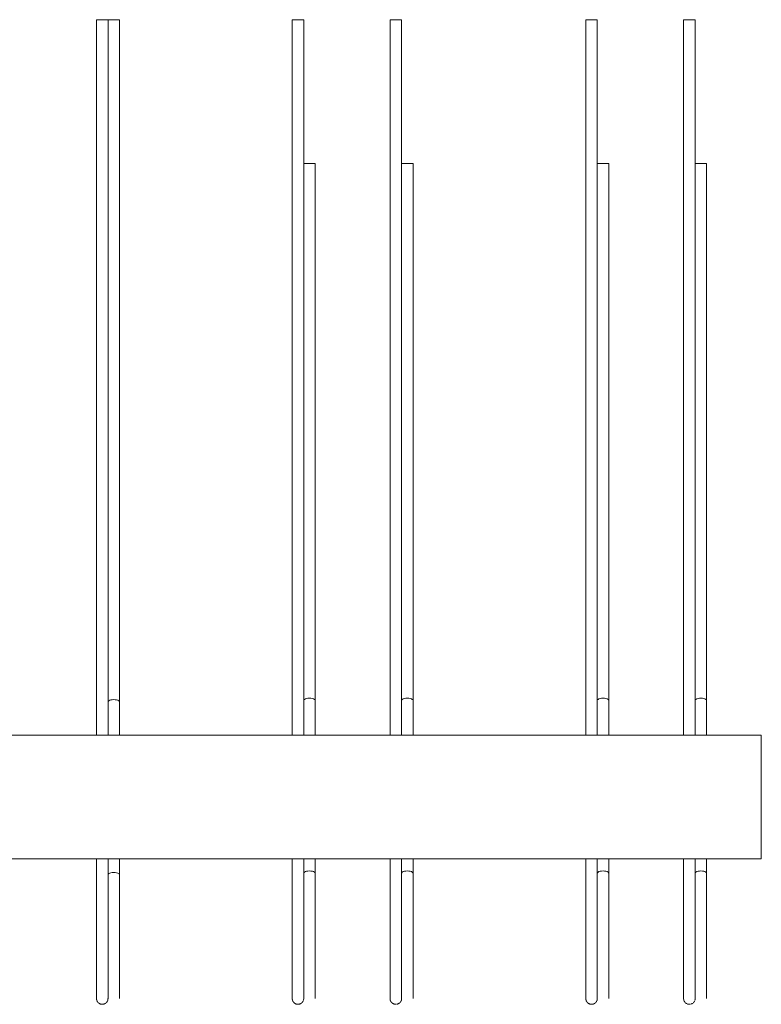
# Model space of a CAD drawing. Units: millimetres. Extents: x 3110 to 30222, y 51237 to 82573.
# Drawn here: x 20351 to 20867, y 59356 to 60040 of the extents above; entities that cross this region are included whole.
import ezdxf

# ---------------------------------------------------------------- set-up
doc = ezdxf.new("R2010")
doc.units = ezdxf.units.MM
doc.layers.add('PLAKA', color=5, linetype='Continuous', lineweight=18)

# ---------------------------------------------------------------- blocks, each defined once
blk = doc.blocks.new('Isotec RT_ VI extra strong - VI120 10_8_10_8-304500-Top view')
at = {"layer": 'PLAKA'}
for p, q in [((-315.07, -11.89), (-315.07, -508.89)), ((-307.07, -508.89), (-307.07, -11.89)), ((-299.07, -485.89), (-299.07, -11.89)), ((-179.07, -11.89), (-179.07, -508.89)), ((-171.07, -508.89), (-171.07, -11.89)), ((-111.07, -11.89), (-111.07, -508.89)), ((-103.07, -508.89), (-103.07, -11.89)), ((24.93, -11.89), (24.93, -508.89)), ((32.93, -508.89), (32.93, -11.89)), ((92.93, -11.89), (92.93, -508.89)), ((100.93, -508.89), (100.93, -11.89)), ((-163.07, -484.89), (-163.07, -111.89)), ((-95.07, -484.89), (-95.07, -111.89)), ((40.93, -484.89), (40.93, -111.89)), ((108.93, -484.89), (108.93, -111.89)), ((-163.07, -508.89), (-163.07, -484.89)), ((-95.07, -508.89), (-95.07, -484.89)), ((40.93, -508.89), (40.93, -484.89)), ((108.93, -508.89), (108.93, -484.89)), ((-299.07, -508.89), (-299.07, -485.89)), ((-853.07, -508.89), (146.93, -508.89)), ((146.93, -508.89), (146.93, -594.89)), ((-853.07, -594.89), (146.93, -594.89)), ((-315.07, -594.89), (-315.07, -681.89)), ((-307.07, -681.89), (-307.07, -594.89)), ((-307.07, -594.89), (-307.07, -605.89)), ((-299.07, -605.89), (-299.07, -594.89)), ((-179.07, -594.89), (-179.07, -681.89)), ((-171.07, -681.89), (-171.07, -594.89)), ((-171.07, -594.89), (-171.07, -604.89)), ((-163.07, -604.89), (-163.07, -594.89)), ((-111.07, -594.89), (-111.07, -681.89)), ((-103.07, -681.89), (-103.07, -594.89)), ((-103.07, -594.89), (-103.07, -604.89)), ((-95.07, -604.89), (-95.07, -594.89)), ((24.93, -594.89), (24.93, -681.89)), ((32.93, -681.89), (32.93, -594.89)), ((32.93, -594.89), (32.93, -604.89)), ((40.93, -604.89), (40.93, -594.89)), ((92.93, -594.89), (92.93, -681.89)), ((100.93, -681.89), (100.93, -594.89)), ((100.93, -594.89), (100.93, -604.89)), ((108.93, -604.89), (108.93, -594.89)), ((-307.07, -605.89), (-307.07, -681.89)), ((-299.07, -681.89), (-299.07, -605.89)), ((-171.07, -604.89), (-171.07, -681.89)), ((-163.07, -681.89), (-163.07, -604.89)), ((-103.07, -604.89), (-103.07, -681.89)), ((-95.07, -681.89), (-95.07, -604.89)), ((32.93, -604.89), (32.93, -681.89)), ((40.93, -681.89), (40.93, -604.89)), ((100.93, -604.89), (100.93, -681.89)), ((108.93, -681.89), (108.93, -604.89)), ((-315.07, -688.26), (-315.07, -688.23)), ((-307.07, -688.17), (-307.07, -688.23)), ((-179.07, -688.26), (-179.07, -688.23)), ((-171.07, -688.17), (-171.07, -688.23)), ((-111.07, -688.26), (-111.07, -688.23)), ((-103.07, -688.17), (-103.07, -688.23)), ((24.93, -688.26), (24.93, -688.23)), ((32.93, -688.17), (32.93, -688.23)), ((92.93, -688.26), (92.93, -688.23)), ((100.93, -688.17), (100.93, -688.23))]:
    blk.add_line(p, q, dxfattribs=at)
for points in [[(-315.07, -11.89, 0), (-314.94, -11.89, 0), (-314.54, -11.89, 0), (-313.9, -11.89, 0), (-313.07, -11.89, 0), (-312.11, -11.89, 0), (-311.07, -11.89, 0)], [(-311.07, -11.89, 0), (-310.04, -11.89, 0), (-309.07, -11.89, 0), (-308.24, -11.89, 0), (-307.61, -11.89, 0), (-307.21, -11.89, 0), (-307.07, -11.89, 0)], [(-307.07, -11.89, 0), (-306.94, -11.89, 0), (-306.54, -11.89, 0), (-305.9, -11.89, 0), (-305.07, -11.89, 0), (-304.11, -11.89, 0), (-303.07, -11.89, 0)], [(-303.07, -11.89, 0), (-302.04, -11.89, 0), (-301.07, -11.89, 0), (-300.24, -11.89, 0), (-299.61, -11.89, 0), (-299.21, -11.89, 0), (-299.07, -11.89, 0)], [(-179.07, -11.89, 0), (-178.94, -11.89, 0), (-178.54, -11.89, 0), (-177.9, -11.89, 0), (-177.07, -11.89, 0), (-176.11, -11.89, 0), (-175.07, -11.89, 0)], [(-175.07, -11.89, 0), (-174.04, -11.89, 0), (-173.07, -11.89, 0), (-172.24, -11.89, 0), (-171.61, -11.89, 0), (-171.21, -11.89, 0), (-171.07, -11.89, 0)], [(-111.07, -11.89, 0), (-110.94, -11.89, 0), (-110.54, -11.89, 0), (-109.9, -11.89, 0), (-109.07, -11.89, 0), (-108.11, -11.89, 0), (-107.07, -11.89, 0)], [(-107.07, -11.89, 0), (-106.04, -11.89, 0), (-105.07, -11.89, 0), (-104.24, -11.89, 0), (-103.61, -11.89, 0), (-103.21, -11.89, 0), (-103.07, -11.89, 0)], [(24.93, -11.89, 0), (25.06, -11.89, 0), (25.46, -11.89, 0), (26.1, -11.89, 0), (26.93, -11.89, 0), (27.89, -11.89, 0), (28.93, -11.89, 0)], [(28.93, -11.89, 0), (29.96, -11.89, 0), (30.93, -11.89, 0), (31.76, -11.89, 0), (32.39, -11.89, 0), (32.79, -11.89, 0), (32.93, -11.89, 0)], [(92.93, -11.89, 0), (93.06, -11.89, 0), (93.46, -11.89, 0), (94.1, -11.89, 0), (94.93, -11.89, 0), (95.89, -11.89, 0), (96.93, -11.89, 0)], [(96.93, -11.89, 0), (97.96, -11.89, 0), (98.93, -11.89, 0), (99.76, -11.89, 0), (100.39, -11.89, 0), (100.79, -11.89, 0), (100.93, -11.89, 0)], [(-171.07, -111.89, 0), (-170.94, -111.89, 0), (-170.54, -111.89, 0), (-169.9, -111.89, 0), (-169.07, -111.89, 0), (-168.11, -111.89, 0), (-167.07, -111.89, 0)], [(-167.07, -111.89, 0), (-166.04, -111.89, 0), (-165.07, -111.89, 0), (-164.24, -111.89, 0), (-163.61, -111.89, 0), (-163.21, -111.89, 0), (-163.07, -111.89, 0)], [(-103.07, -111.89, 0), (-102.94, -111.89, 0), (-102.54, -111.89, 0), (-101.9, -111.89, 0), (-101.07, -111.89, 0), (-100.11, -111.89, 0), (-99.07, -111.89, 0)], [(-99.07, -111.89, 0), (-98.04, -111.89, 0), (-97.07, -111.89, 0), (-96.24, -111.89, 0), (-95.61, -111.89, 0), (-95.21, -111.89, 0), (-95.07, -111.89, 0)], [(32.93, -111.89, 0), (33.06, -111.89, 0), (33.46, -111.89, 0), (34.1, -111.89, 0), (34.93, -111.89, 0), (35.89, -111.89, 0), (36.93, -111.89, 0)], [(36.93, -111.89, 0), (37.96, -111.89, 0), (38.93, -111.89, 0), (39.76, -111.89, 0), (40.39, -111.89, 0), (40.79, -111.89, 0), (40.93, -111.89, 0)], [(100.93, -111.89, 0), (101.06, -111.89, 0), (101.46, -111.89, 0), (102.1, -111.89, 0), (102.93, -111.89, 0), (103.89, -111.89, 0), (104.93, -111.89, 0)], [(104.93, -111.89, 0), (105.96, -111.89, 0), (106.93, -111.89, 0), (107.76, -111.89, 0), (108.39, -111.89, 0), (108.79, -111.89, 0), (108.93, -111.89, 0)], [(-307.07, -485.89, 0), (-306.94, -485.46, 0), (-306.54, -485.06, 0), (-305.9, -484.72, 0), (-305.07, -484.45, 0), (-304.11, -484.29, 0), (-303.07, -484.23, 0)], [(-303.07, -484.23, 0), (-302.04, -484.29, 0), (-301.07, -484.45, 0), (-300.24, -484.72, 0), (-299.61, -485.06, 0), (-299.21, -485.46, 0), (-299.07, -485.89, 0)], [(-171.07, -484.89, 0), (-170.94, -484.46, 0), (-170.54, -484.06, 0), (-169.9, -483.72, 0), (-169.07, -483.45, 0), (-168.11, -483.29, 0), (-167.07, -483.23, 0)], [(-167.07, -483.23, 0), (-166.04, -483.29, 0), (-165.07, -483.45, 0), (-164.24, -483.72, 0), (-163.61, -484.06, 0), (-163.21, -484.46, 0), (-163.07, -484.89, 0)], [(-103.07, -484.89, 0), (-102.94, -484.46, 0), (-102.54, -484.06, 0), (-101.9, -483.72, 0), (-101.07, -483.45, 0), (-100.11, -483.29, 0), (-99.07, -483.23, 0)], [(-99.07, -483.23, 0), (-98.04, -483.29, 0), (-97.07, -483.45, 0), (-96.24, -483.72, 0), (-95.61, -484.06, 0), (-95.21, -484.46, 0), (-95.07, -484.89, 0)], [(32.93, -484.89, 0), (33.06, -484.46, 0), (33.46, -484.06, 0), (34.1, -483.72, 0), (34.93, -483.45, 0), (35.89, -483.29, 0), (36.93, -483.23, 0)], [(36.93, -483.23, 0), (37.96, -483.29, 0), (38.93, -483.45, 0), (39.76, -483.72, 0), (40.39, -484.06, 0), (40.79, -484.46, 0), (40.93, -484.89, 0)], [(100.93, -484.89, 0), (101.06, -484.46, 0), (101.46, -484.06, 0), (102.1, -483.72, 0), (102.93, -483.45, 0), (103.89, -483.29, 0), (104.93, -483.23, 0)], [(104.93, -483.23, 0), (105.96, -483.29, 0), (106.93, -483.45, 0), (107.76, -483.72, 0), (108.39, -484.06, 0), (108.79, -484.46, 0), (108.93, -484.89, 0)], [(-303.07, -604.23, 0), (-304.11, -604.29, 0), (-305.07, -604.45, 0), (-305.9, -604.72, 0), (-306.54, -605.06, 0), (-306.94, -605.46, 0), (-307.07, -605.89, 0)], [(-299.07, -605.89, 0), (-299.21, -605.46, 0), (-299.61, -605.06, 0), (-300.24, -604.72, 0), (-301.07, -604.45, 0), (-302.04, -604.29, 0), (-303.07, -604.23, 0)], [(-167.07, -603.23, 0), (-168.11, -603.29, 0), (-169.07, -603.45, 0), (-169.9, -603.72, 0), (-170.54, -604.06, 0), (-170.94, -604.46, 0), (-171.07, -604.89, 0)], [(-163.07, -604.89, 0), (-163.21, -604.46, 0), (-163.61, -604.06, 0), (-164.24, -603.72, 0), (-165.07, -603.45, 0), (-166.04, -603.29, 0), (-167.07, -603.23, 0)], [(-99.07, -603.23, 0), (-100.11, -603.29, 0), (-101.07, -603.45, 0), (-101.9, -603.72, 0), (-102.54, -604.06, 0), (-102.94, -604.46, 0), (-103.07, -604.89, 0)], [(-95.07, -604.89, 0), (-95.21, -604.46, 0), (-95.61, -604.06, 0), (-96.24, -603.72, 0), (-97.07, -603.45, 0), (-98.04, -603.29, 0), (-99.07, -603.23, 0)], [(36.93, -603.23, 0), (35.89, -603.29, 0), (34.93, -603.45, 0), (34.1, -603.72, 0), (33.46, -604.06, 0), (33.06, -604.46, 0), (32.93, -604.89, 0)], [(40.93, -604.89, 0), (40.79, -604.46, 0), (40.39, -604.06, 0), (39.76, -603.72, 0), (38.93, -603.45, 0), (37.96, -603.29, 0), (36.93, -603.23, 0)], [(104.93, -603.23, 0), (103.89, -603.29, 0), (102.93, -603.45, 0), (102.1, -603.72, 0), (101.46, -604.06, 0), (101.06, -604.46, 0), (100.93, -604.89, 0)], [(108.93, -604.89, 0), (108.79, -604.46, 0), (108.39, -604.06, 0), (107.76, -603.72, 0), (106.93, -603.45, 0), (105.96, -603.29, 0), (104.93, -603.23, 0)], [(-315.07, -681.89, 0), (-315.07, -682.29, 0), (-315.07, -682.69, 0), (-315.07, -683.08, 0), (-315.07, -683.48, 0), (-315.07, -683.87, 0), (-315.07, -684.26, 0), (-315.07, -684.65, 0), (-315.07, -685.03, 0), (-315.07, -685.41, 0), (-315.07, -685.78, 0), (-315.07, -686.15, 0), (-315.07, -686.5, 0), (-315.07, -686.86, 0), (-315.07, -687.2, 0), (-315.07, -687.53, 0), (-315.07, -687.86, 0), (-315.07, -688.17, 0), (-315.07, -688.48, 0), (-315.07, -688.78, 0), (-315.07, -689.06, 0), (-315.07, -689.33, 0), (-315.07, -689.59, 0), (-315.07, -689.84, 0), (-315.07, -690.08, 0), (-315.07, -690.3, 0), (-315.07, -690.51, 0), (-315.07, -690.71, 0), (-315.07, -690.89, 0), (-315.07, -691.05, 0), (-315.07, -691.21, 0), (-315.07, -691.34, 0), (-315.07, -691.47, 0), (-315.07, -691.57, 0), (-315.07, -691.67, 0), (-315.07, -691.74, 0), (-315.07, -691.8, 0), (-315.07, -691.85, 0), (-315.07, -691.87, 0), (-315.07, -691.89, 0), (-315.07, -691.89, 0)], [(-315.07, -686.6, 0), (-315.07, -686.24, 0), (-315.07, -685.88, 0), (-315.07, -685.51, 0), (-315.07, -685.13, 0), (-315.07, -684.75, 0), (-315.07, -684.37, 0), (-315.07, -683.98, 0), (-315.07, -683.59, 0), (-315.07, -683.19, 0), (-315.07, -682.79, 0), (-315.07, -682.39, 0), (-315.07, -681.99, 0)], [(-307.07, -681.89, 0), (-307.07, -682.29, 0), (-307.07, -682.69, 0), (-307.07, -683.08, 0), (-307.07, -683.48, 0), (-307.07, -683.87, 0), (-307.07, -684.26, 0), (-307.07, -684.65, 0), (-307.07, -685.03, 0), (-307.07, -685.41, 0), (-307.07, -685.78, 0), (-307.07, -686.15, 0), (-307.07, -686.5, 0), (-307.07, -686.69, 0)], [(-307.07, -691.89, 0), (-307.07, -691.88, 0), (-307.07, -691.85, 0), (-307.07, -691.82, 0), (-307.07, -691.76, 0), (-307.07, -691.69, 0), (-307.07, -691.6, 0), (-307.07, -691.5, 0), (-307.07, -691.38, 0), (-307.07, -691.25, 0), (-307.07, -691.1, 0), (-307.07, -690.93, 0), (-307.07, -690.76, 0), (-307.07, -690.57, 0), (-307.07, -690.36, 0), (-307.07, -690.14, 0), (-307.07, -689.91, 0), (-307.07, -689.66, 0), (-307.07, -689.4, 0), (-307.07, -689.14, 0), (-307.07, -688.85, 0), (-307.07, -688.56, 0), (-307.07, -688.26, 0), (-307.07, -687.95, 0), (-307.07, -687.62, 0), (-307.07, -687.29, 0), (-307.07, -686.95, 0), (-307.07, -686.6, 0), (-307.07, -686.24, 0), (-307.07, -685.88, 0), (-307.07, -685.51, 0), (-307.07, -685.13, 0), (-307.07, -684.75, 0), (-307.07, -684.37, 0), (-307.07, -683.98, 0), (-307.07, -683.59, 0), (-307.07, -683.19, 0), (-307.07, -682.79, 0), (-307.07, -682.39, 0), (-307.07, -681.99, 0), (-307.07, -681.89, 0)], [(-307.07, -681.89, 0), (-307.07, -682.29, 0), (-307.07, -682.69, 0), (-307.07, -683.08, 0), (-307.07, -683.48, 0), (-307.07, -683.87, 0), (-307.07, -684.26, 0), (-307.07, -684.65, 0), (-307.07, -685.03, 0), (-307.07, -685.41, 0), (-307.07, -685.78, 0), (-307.07, -686.15, 0), (-307.07, -686.5, 0), (-307.07, -686.86, 0), (-307.07, -687.2, 0), (-307.07, -687.53, 0), (-307.07, -687.86, 0), (-307.07, -688.17, 0), (-307.07, -688.48, 0), (-307.07, -688.78, 0), (-307.07, -689.06, 0), (-307.07, -689.33, 0), (-307.07, -689.59, 0), (-307.07, -689.84, 0), (-307.07, -690.08, 0), (-307.07, -690.3, 0), (-307.07, -690.51, 0), (-307.07, -690.71, 0), (-307.07, -690.89, 0), (-307.07, -691.05, 0), (-307.07, -691.21, 0), (-307.07, -691.34, 0), (-307.07, -691.47, 0), (-307.07, -691.57, 0), (-307.07, -691.67, 0), (-307.07, -691.74, 0), (-307.07, -691.8, 0), (-307.07, -691.85, 0), (-307.07, -691.87, 0), (-307.07, -691.89, 0), (-307.07, -691.89, 0)], [(-299.07, -691.89, 0), (-299.07, -691.88, 0), (-299.07, -691.85, 0), (-299.07, -691.82, 0), (-299.07, -691.76, 0), (-299.07, -691.69, 0), (-299.07, -691.6, 0), (-299.07, -691.5, 0), (-299.07, -691.38, 0), (-299.07, -691.25, 0), (-299.07, -691.1, 0), (-299.07, -690.93, 0), (-299.07, -690.76, 0), (-299.07, -690.57, 0), (-299.07, -690.36, 0), (-299.07, -690.14, 0), (-299.07, -689.91, 0), (-299.07, -689.66, 0), (-299.07, -689.4, 0), (-299.07, -689.14, 0), (-299.07, -688.85, 0), (-299.07, -688.56, 0), (-299.07, -688.26, 0), (-299.07, -687.95, 0), (-299.07, -687.62, 0), (-299.07, -687.29, 0), (-299.07, -686.95, 0), (-299.07, -686.6, 0), (-299.07, -686.24, 0), (-299.07, -685.88, 0), (-299.07, -685.51, 0), (-299.07, -685.13, 0), (-299.07, -684.75, 0), (-299.07, -684.37, 0), (-299.07, -683.98, 0), (-299.07, -683.59, 0), (-299.07, -683.19, 0), (-299.07, -682.79, 0), (-299.07, -682.39, 0), (-299.07, -681.99, 0), (-299.07, -681.89, 0)], [(-179.07, -681.89, 0), (-179.07, -682.29, 0), (-179.07, -682.69, 0), (-179.07, -683.08, 0), (-179.07, -683.48, 0), (-179.07, -683.87, 0), (-179.07, -684.26, 0), (-179.07, -684.65, 0), (-179.07, -685.03, 0), (-179.07, -685.41, 0), (-179.07, -685.78, 0), (-179.07, -686.15, 0), (-179.07, -686.5, 0), (-179.07, -686.86, 0), (-179.07, -687.2, 0), (-179.07, -687.53, 0), (-179.07, -687.86, 0), (-179.07, -688.17, 0), (-179.07, -688.48, 0), (-179.07, -688.78, 0), (-179.07, -689.06, 0), (-179.07, -689.33, 0), (-179.07, -689.59, 0), (-179.07, -689.84, 0), (-179.07, -690.08, 0), (-179.07, -690.3, 0), (-179.07, -690.51, 0), (-179.07, -690.71, 0), (-179.07, -690.89, 0), (-179.07, -691.05, 0), (-179.07, -691.21, 0), (-179.07, -691.34, 0), (-179.07, -691.47, 0), (-179.07, -691.57, 0), (-179.07, -691.67, 0), (-179.07, -691.74, 0), (-179.07, -691.8, 0), (-179.07, -691.85, 0), (-179.07, -691.87, 0), (-179.07, -691.89, 0), (-179.07, -691.89, 0)], [(-179.07, -686.6, 0), (-179.07, -686.24, 0), (-179.07, -685.88, 0), (-179.07, -685.51, 0), (-179.07, -685.13, 0), (-179.07, -684.75, 0), (-179.07, -684.37, 0), (-179.07, -683.98, 0), (-179.07, -683.59, 0), (-179.07, -683.19, 0), (-179.07, -682.79, 0), (-179.07, -682.39, 0), (-179.07, -681.99, 0)], [(-171.07, -681.89, 0), (-171.07, -682.29, 0), (-171.07, -682.69, 0), (-171.07, -683.08, 0), (-171.07, -683.48, 0), (-171.07, -683.87, 0), (-171.07, -684.26, 0), (-171.07, -684.65, 0), (-171.07, -685.03, 0), (-171.07, -685.41, 0), (-171.07, -685.78, 0), (-171.07, -686.15, 0), (-171.07, -686.5, 0), (-171.07, -686.69, 0)], [(-171.07, -691.89, 0), (-171.07, -691.88, 0), (-171.07, -691.85, 0), (-171.07, -691.82, 0), (-171.07, -691.76, 0), (-171.07, -691.69, 0), (-171.07, -691.6, 0), (-171.07, -691.5, 0), (-171.07, -691.38, 0), (-171.07, -691.25, 0), (-171.07, -691.1, 0), (-171.07, -690.93, 0), (-171.07, -690.76, 0), (-171.07, -690.57, 0), (-171.07, -690.36, 0), (-171.07, -690.14, 0), (-171.07, -689.91, 0), (-171.07, -689.66, 0), (-171.07, -689.4, 0), (-171.07, -689.14, 0), (-171.07, -688.85, 0), (-171.07, -688.56, 0), (-171.07, -688.26, 0), (-171.07, -687.95, 0), (-171.07, -687.62, 0), (-171.07, -687.29, 0), (-171.07, -686.95, 0), (-171.07, -686.6, 0), (-171.07, -686.24, 0), (-171.07, -685.88, 0), (-171.07, -685.51, 0), (-171.07, -685.13, 0), (-171.07, -684.75, 0), (-171.07, -684.37, 0), (-171.07, -683.98, 0), (-171.07, -683.59, 0), (-171.07, -683.19, 0), (-171.07, -682.79, 0), (-171.07, -682.39, 0), (-171.07, -681.99, 0), (-171.07, -681.89, 0)], [(-171.07, -681.89, 0), (-171.07, -682.29, 0), (-171.07, -682.69, 0), (-171.07, -683.08, 0), (-171.07, -683.48, 0), (-171.07, -683.87, 0), (-171.07, -684.26, 0), (-171.07, -684.65, 0), (-171.07, -685.03, 0), (-171.07, -685.41, 0), (-171.07, -685.78, 0), (-171.07, -686.15, 0), (-171.07, -686.5, 0), (-171.07, -686.86, 0), (-171.07, -687.2, 0), (-171.07, -687.53, 0), (-171.07, -687.86, 0), (-171.07, -688.17, 0), (-171.07, -688.48, 0), (-171.07, -688.78, 0), (-171.07, -689.06, 0), (-171.07, -689.33, 0), (-171.07, -689.59, 0), (-171.07, -689.84, 0), (-171.07, -690.08, 0), (-171.07, -690.3, 0), (-171.07, -690.51, 0), (-171.07, -690.71, 0), (-171.07, -690.89, 0), (-171.07, -691.05, 0), (-171.07, -691.21, 0), (-171.07, -691.34, 0), (-171.07, -691.47, 0), (-171.07, -691.57, 0), (-171.07, -691.67, 0), (-171.07, -691.74, 0), (-171.07, -691.8, 0), (-171.07, -691.85, 0), (-171.07, -691.87, 0), (-171.07, -691.89, 0), (-171.07, -691.89, 0)], [(-163.07, -691.89, 0), (-163.07, -691.88, 0), (-163.07, -691.85, 0), (-163.07, -691.82, 0), (-163.07, -691.76, 0), (-163.07, -691.69, 0), (-163.07, -691.6, 0), (-163.07, -691.5, 0), (-163.07, -691.38, 0), (-163.07, -691.25, 0), (-163.07, -691.1, 0), (-163.07, -690.93, 0), (-163.07, -690.76, 0), (-163.07, -690.57, 0), (-163.07, -690.36, 0), (-163.07, -690.14, 0), (-163.07, -689.91, 0), (-163.07, -689.66, 0), (-163.07, -689.4, 0), (-163.07, -689.14, 0), (-163.07, -688.85, 0), (-163.07, -688.56, 0), (-163.07, -688.26, 0), (-163.07, -687.95, 0), (-163.07, -687.62, 0), (-163.07, -687.29, 0), (-163.07, -686.95, 0), (-163.07, -686.6, 0), (-163.07, -686.24, 0), (-163.07, -685.88, 0), (-163.07, -685.51, 0), (-163.07, -685.13, 0), (-163.07, -684.75, 0), (-163.07, -684.37, 0), (-163.07, -683.98, 0), (-163.07, -683.59, 0), (-163.07, -683.19, 0), (-163.07, -682.79, 0), (-163.07, -682.39, 0), (-163.07, -681.99, 0), (-163.07, -681.89, 0)], [(-111.07, -681.89, 0), (-111.07, -682.29, 0), (-111.07, -682.69, 0), (-111.07, -683.08, 0), (-111.07, -683.48, 0), (-111.07, -683.87, 0), (-111.07, -684.26, 0), (-111.07, -684.65, 0), (-111.07, -685.03, 0), (-111.07, -685.41, 0), (-111.07, -685.78, 0), (-111.07, -686.15, 0), (-111.07, -686.5, 0), (-111.07, -686.86, 0), (-111.07, -687.2, 0), (-111.07, -687.53, 0), (-111.07, -687.86, 0), (-111.07, -688.17, 0), (-111.07, -688.48, 0), (-111.07, -688.78, 0), (-111.07, -689.06, 0), (-111.07, -689.33, 0), (-111.07, -689.59, 0), (-111.07, -689.84, 0), (-111.07, -690.08, 0), (-111.07, -690.3, 0), (-111.07, -690.51, 0), (-111.07, -690.71, 0), (-111.07, -690.89, 0), (-111.07, -691.05, 0), (-111.07, -691.21, 0), (-111.07, -691.34, 0), (-111.07, -691.47, 0), (-111.07, -691.57, 0), (-111.07, -691.67, 0), (-111.07, -691.74, 0), (-111.07, -691.8, 0), (-111.07, -691.85, 0), (-111.07, -691.87, 0), (-111.07, -691.89, 0), (-111.07, -691.89, 0)], [(-111.07, -686.6, 0), (-111.07, -686.24, 0), (-111.07, -685.88, 0), (-111.07, -685.51, 0), (-111.07, -685.13, 0), (-111.07, -684.75, 0), (-111.07, -684.37, 0), (-111.07, -683.98, 0), (-111.07, -683.59, 0), (-111.07, -683.19, 0), (-111.07, -682.79, 0), (-111.07, -682.39, 0), (-111.07, -681.99, 0)], [(-103.07, -681.89, 0), (-103.07, -682.29, 0), (-103.07, -682.69, 0), (-103.07, -683.08, 0), (-103.07, -683.48, 0), (-103.07, -683.87, 0), (-103.07, -684.26, 0), (-103.07, -684.65, 0), (-103.07, -685.03, 0), (-103.07, -685.41, 0), (-103.07, -685.78, 0), (-103.07, -686.15, 0), (-103.07, -686.5, 0), (-103.07, -686.69, 0)], [(-103.07, -691.89, 0), (-103.07, -691.88, 0), (-103.07, -691.85, 0), (-103.07, -691.82, 0), (-103.07, -691.76, 0), (-103.07, -691.69, 0), (-103.07, -691.6, 0), (-103.07, -691.5, 0), (-103.07, -691.38, 0), (-103.07, -691.25, 0), (-103.07, -691.1, 0), (-103.07, -690.93, 0), (-103.07, -690.76, 0), (-103.07, -690.57, 0), (-103.07, -690.36, 0), (-103.07, -690.14, 0), (-103.07, -689.91, 0), (-103.07, -689.66, 0), (-103.07, -689.4, 0), (-103.07, -689.14, 0), (-103.07, -688.85, 0), (-103.07, -688.56, 0), (-103.07, -688.26, 0), (-103.07, -687.95, 0), (-103.07, -687.62, 0), (-103.07, -687.29, 0), (-103.07, -686.95, 0), (-103.07, -686.6, 0), (-103.07, -686.24, 0), (-103.07, -685.88, 0), (-103.07, -685.51, 0), (-103.07, -685.13, 0), (-103.07, -684.75, 0), (-103.07, -684.37, 0), (-103.07, -683.98, 0), (-103.07, -683.59, 0), (-103.07, -683.19, 0), (-103.07, -682.79, 0), (-103.07, -682.39, 0), (-103.07, -681.99, 0), (-103.07, -681.89, 0)], [(-103.07, -681.89, 0), (-103.07, -682.29, 0), (-103.07, -682.69, 0), (-103.07, -683.08, 0), (-103.07, -683.48, 0), (-103.07, -683.87, 0), (-103.07, -684.26, 0), (-103.07, -684.65, 0), (-103.07, -685.03, 0), (-103.07, -685.41, 0), (-103.07, -685.78, 0), (-103.07, -686.15, 0), (-103.07, -686.5, 0), (-103.07, -686.86, 0), (-103.07, -687.2, 0), (-103.07, -687.53, 0), (-103.07, -687.86, 0), (-103.07, -688.17, 0), (-103.07, -688.48, 0), (-103.07, -688.78, 0), (-103.07, -689.06, 0), (-103.07, -689.33, 0), (-103.07, -689.59, 0), (-103.07, -689.84, 0), (-103.07, -690.08, 0), (-103.07, -690.3, 0), (-103.07, -690.51, 0), (-103.07, -690.71, 0), (-103.07, -690.89, 0), (-103.07, -691.05, 0), (-103.07, -691.21, 0), (-103.07, -691.34, 0), (-103.07, -691.47, 0), (-103.07, -691.57, 0), (-103.07, -691.67, 0), (-103.07, -691.74, 0), (-103.07, -691.8, 0), (-103.07, -691.85, 0), (-103.07, -691.87, 0), (-103.07, -691.89, 0), (-103.07, -691.89, 0)], [(-95.07, -691.89, 0), (-95.07, -691.88, 0), (-95.07, -691.85, 0), (-95.07, -691.82, 0), (-95.07, -691.76, 0), (-95.07, -691.69, 0), (-95.07, -691.6, 0), (-95.07, -691.5, 0), (-95.07, -691.38, 0), (-95.07, -691.25, 0), (-95.07, -691.1, 0), (-95.07, -690.93, 0), (-95.07, -690.76, 0), (-95.07, -690.57, 0), (-95.07, -690.36, 0), (-95.07, -690.14, 0), (-95.07, -689.91, 0), (-95.07, -689.66, 0), (-95.07, -689.4, 0), (-95.07, -689.14, 0), (-95.07, -688.85, 0), (-95.07, -688.56, 0), (-95.07, -688.26, 0), (-95.07, -687.95, 0), (-95.07, -687.62, 0), (-95.07, -687.29, 0), (-95.07, -686.95, 0), (-95.07, -686.6, 0), (-95.07, -686.24, 0), (-95.07, -685.88, 0), (-95.07, -685.51, 0), (-95.07, -685.13, 0), (-95.07, -684.75, 0), (-95.07, -684.37, 0), (-95.07, -683.98, 0), (-95.07, -683.59, 0), (-95.07, -683.19, 0), (-95.07, -682.79, 0), (-95.07, -682.39, 0), (-95.07, -681.99, 0), (-95.07, -681.89, 0)], [(24.93, -681.89, 0), (24.93, -682.29, 0), (24.93, -682.69, 0), (24.93, -683.08, 0), (24.93, -683.48, 0), (24.93, -683.87, 0), (24.93, -684.26, 0), (24.93, -684.65, 0), (24.93, -685.03, 0), (24.93, -685.41, 0), (24.93, -685.78, 0), (24.93, -686.15, 0), (24.93, -686.5, 0), (24.93, -686.86, 0), (24.93, -687.2, 0), (24.93, -687.53, 0), (24.93, -687.86, 0), (24.93, -688.17, 0), (24.93, -688.48, 0), (24.93, -688.78, 0), (24.93, -689.06, 0), (24.93, -689.33, 0), (24.93, -689.59, 0), (24.93, -689.84, 0), (24.93, -690.08, 0), (24.93, -690.3, 0), (24.93, -690.51, 0), (24.93, -690.71, 0), (24.93, -690.89, 0), (24.93, -691.05, 0), (24.93, -691.21, 0), (24.93, -691.34, 0), (24.93, -691.47, 0), (24.93, -691.57, 0), (24.93, -691.67, 0), (24.93, -691.74, 0), (24.93, -691.8, 0), (24.93, -691.85, 0), (24.93, -691.87, 0), (24.93, -691.89, 0), (24.93, -691.89, 0)], [(24.93, -686.6, 0), (24.93, -686.24, 0), (24.93, -685.88, 0), (24.93, -685.51, 0), (24.93, -685.13, 0), (24.93, -684.75, 0), (24.93, -684.37, 0), (24.93, -683.98, 0), (24.93, -683.59, 0), (24.93, -683.19, 0), (24.93, -682.79, 0), (24.93, -682.39, 0), (24.93, -681.99, 0)], [(32.93, -681.89, 0), (32.93, -682.29, 0), (32.93, -682.69, 0), (32.93, -683.08, 0), (32.93, -683.48, 0), (32.93, -683.87, 0), (32.93, -684.26, 0), (32.93, -684.65, 0), (32.93, -685.03, 0), (32.93, -685.41, 0), (32.93, -685.78, 0), (32.93, -686.15, 0), (32.93, -686.5, 0), (32.93, -686.69, 0)], [(32.93, -691.89, 0), (32.93, -691.88, 0), (32.93, -691.85, 0), (32.93, -691.82, 0), (32.93, -691.76, 0), (32.93, -691.69, 0), (32.93, -691.6, 0), (32.93, -691.5, 0), (32.93, -691.38, 0), (32.93, -691.25, 0), (32.93, -691.1, 0), (32.93, -690.93, 0), (32.93, -690.76, 0), (32.93, -690.57, 0), (32.93, -690.36, 0), (32.93, -690.14, 0), (32.93, -689.91, 0), (32.93, -689.66, 0), (32.93, -689.4, 0), (32.93, -689.14, 0), (32.93, -688.85, 0), (32.93, -688.56, 0), (32.93, -688.26, 0), (32.93, -687.95, 0), (32.93, -687.62, 0), (32.93, -687.29, 0), (32.93, -686.95, 0), (32.93, -686.6, 0), (32.93, -686.24, 0), (32.93, -685.88, 0), (32.93, -685.51, 0), (32.93, -685.13, 0), (32.93, -684.75, 0), (32.93, -684.37, 0), (32.93, -683.98, 0), (32.93, -683.59, 0), (32.93, -683.19, 0), (32.93, -682.79, 0), (32.93, -682.39, 0), (32.93, -681.99, 0), (32.93, -681.89, 0)], [(32.93, -681.89, 0), (32.93, -682.29, 0), (32.93, -682.69, 0), (32.93, -683.08, 0), (32.93, -683.48, 0), (32.93, -683.87, 0), (32.93, -684.26, 0), (32.93, -684.65, 0), (32.93, -685.03, 0), (32.93, -685.41, 0), (32.93, -685.78, 0), (32.93, -686.15, 0), (32.93, -686.5, 0), (32.93, -686.86, 0), (32.93, -687.2, 0), (32.93, -687.53, 0), (32.93, -687.86, 0), (32.93, -688.17, 0), (32.93, -688.48, 0), (32.93, -688.78, 0), (32.93, -689.06, 0), (32.93, -689.33, 0), (32.93, -689.59, 0), (32.93, -689.84, 0), (32.93, -690.08, 0), (32.93, -690.3, 0), (32.93, -690.51, 0), (32.93, -690.71, 0), (32.93, -690.89, 0), (32.93, -691.05, 0), (32.93, -691.21, 0), (32.93, -691.34, 0), (32.93, -691.47, 0), (32.93, -691.57, 0), (32.93, -691.67, 0), (32.93, -691.74, 0), (32.93, -691.8, 0), (32.93, -691.85, 0), (32.93, -691.87, 0), (32.93, -691.89, 0), (32.93, -691.89, 0)], [(40.93, -691.89, 0), (40.93, -691.88, 0), (40.93, -691.85, 0), (40.93, -691.82, 0), (40.93, -691.76, 0), (40.93, -691.69, 0), (40.93, -691.6, 0), (40.93, -691.5, 0), (40.93, -691.38, 0), (40.93, -691.25, 0), (40.93, -691.1, 0), (40.93, -690.93, 0), (40.93, -690.76, 0), (40.93, -690.57, 0), (40.93, -690.36, 0), (40.93, -690.14, 0), (40.93, -689.91, 0), (40.93, -689.66, 0), (40.93, -689.4, 0), (40.93, -689.14, 0), (40.93, -688.85, 0), (40.93, -688.56, 0), (40.93, -688.26, 0), (40.93, -687.95, 0), (40.93, -687.62, 0), (40.93, -687.29, 0), (40.93, -686.95, 0), (40.93, -686.6, 0), (40.93, -686.24, 0), (40.93, -685.88, 0), (40.93, -685.51, 0), (40.93, -685.13, 0), (40.93, -684.75, 0), (40.93, -684.37, 0), (40.93, -683.98, 0), (40.93, -683.59, 0), (40.93, -683.19, 0), (40.93, -682.79, 0), (40.93, -682.39, 0), (40.93, -681.99, 0), (40.93, -681.89, 0)], [(92.93, -681.89, 0), (92.93, -682.29, 0), (92.93, -682.69, 0), (92.93, -683.08, 0), (92.93, -683.48, 0), (92.93, -683.87, 0), (92.93, -684.26, 0), (92.93, -684.65, 0), (92.93, -685.03, 0), (92.93, -685.41, 0), (92.93, -685.78, 0), (92.93, -686.15, 0), (92.93, -686.5, 0), (92.93, -686.86, 0), (92.93, -687.2, 0), (92.93, -687.53, 0), (92.93, -687.86, 0), (92.93, -688.17, 0), (92.93, -688.48, 0), (92.93, -688.78, 0), (92.93, -689.06, 0), (92.93, -689.33, 0), (92.93, -689.59, 0), (92.93, -689.84, 0), (92.93, -690.08, 0), (92.93, -690.3, 0), (92.93, -690.51, 0), (92.93, -690.71, 0), (92.93, -690.89, 0), (92.93, -691.05, 0), (92.93, -691.21, 0), (92.93, -691.34, 0), (92.93, -691.47, 0), (92.93, -691.57, 0), (92.93, -691.67, 0), (92.93, -691.74, 0), (92.93, -691.8, 0), (92.93, -691.85, 0), (92.93, -691.87, 0), (92.93, -691.89, 0), (92.93, -691.89, 0)], [(92.93, -686.6, 0), (92.93, -686.24, 0), (92.93, -685.88, 0), (92.93, -685.51, 0), (92.93, -685.13, 0), (92.93, -684.75, 0), (92.93, -684.37, 0), (92.93, -683.98, 0), (92.93, -683.59, 0), (92.93, -683.19, 0), (92.93, -682.79, 0), (92.93, -682.39, 0), (92.93, -681.99, 0)], [(100.93, -681.89, 0), (100.93, -682.29, 0), (100.93, -682.69, 0), (100.93, -683.08, 0), (100.93, -683.48, 0), (100.93, -683.87, 0), (100.93, -684.26, 0), (100.93, -684.65, 0), (100.93, -685.03, 0), (100.93, -685.41, 0), (100.93, -685.78, 0), (100.93, -686.15, 0), (100.93, -686.5, 0), (100.93, -686.69, 0)], [(100.93, -691.89, 0), (100.93, -691.88, 0), (100.93, -691.85, 0), (100.93, -691.82, 0), (100.93, -691.76, 0), (100.93, -691.69, 0), (100.93, -691.6, 0), (100.93, -691.5, 0), (100.93, -691.38, 0), (100.93, -691.25, 0), (100.93, -691.1, 0), (100.93, -690.93, 0), (100.93, -690.76, 0), (100.93, -690.57, 0), (100.93, -690.36, 0), (100.93, -690.14, 0), (100.93, -689.91, 0), (100.93, -689.66, 0), (100.93, -689.4, 0), (100.93, -689.14, 0), (100.93, -688.85, 0), (100.93, -688.56, 0), (100.93, -688.26, 0), (100.93, -687.95, 0), (100.93, -687.62, 0), (100.93, -687.29, 0), (100.93, -686.95, 0), (100.93, -686.6, 0), (100.93, -686.24, 0), (100.93, -685.88, 0), (100.93, -685.51, 0), (100.93, -685.13, 0), (100.93, -684.75, 0), (100.93, -684.37, 0), (100.93, -683.98, 0), (100.93, -683.59, 0), (100.93, -683.19, 0), (100.93, -682.79, 0), (100.93, -682.39, 0), (100.93, -681.99, 0), (100.93, -681.89, 0)], [(100.93, -681.89, 0), (100.93, -682.29, 0), (100.93, -682.69, 0), (100.93, -683.08, 0), (100.93, -683.48, 0), (100.93, -683.87, 0), (100.93, -684.26, 0), (100.93, -684.65, 0), (100.93, -685.03, 0), (100.93, -685.41, 0), (100.93, -685.78, 0), (100.93, -686.15, 0), (100.93, -686.5, 0), (100.93, -686.86, 0), (100.93, -687.2, 0), (100.93, -687.53, 0), (100.93, -687.86, 0), (100.93, -688.17, 0), (100.93, -688.48, 0), (100.93, -688.78, 0), (100.93, -689.06, 0), (100.93, -689.33, 0), (100.93, -689.59, 0), (100.93, -689.84, 0), (100.93, -690.08, 0), (100.93, -690.3, 0), (100.93, -690.51, 0), (100.93, -690.71, 0), (100.93, -690.89, 0), (100.93, -691.05, 0), (100.93, -691.21, 0), (100.93, -691.34, 0), (100.93, -691.47, 0), (100.93, -691.57, 0), (100.93, -691.67, 0), (100.93, -691.74, 0), (100.93, -691.8, 0), (100.93, -691.85, 0), (100.93, -691.87, 0), (100.93, -691.89, 0), (100.93, -691.89, 0)], [(108.93, -691.89, 0), (108.93, -691.88, 0), (108.93, -691.85, 0), (108.93, -691.82, 0), (108.93, -691.76, 0), (108.93, -691.69, 0), (108.93, -691.6, 0), (108.93, -691.5, 0), (108.93, -691.38, 0), (108.93, -691.25, 0), (108.93, -691.1, 0), (108.93, -690.93, 0), (108.93, -690.76, 0), (108.93, -690.57, 0), (108.93, -690.36, 0), (108.93, -690.14, 0), (108.93, -689.91, 0), (108.93, -689.66, 0), (108.93, -689.4, 0), (108.93, -689.14, 0), (108.93, -688.85, 0), (108.93, -688.56, 0), (108.93, -688.26, 0), (108.93, -687.95, 0), (108.93, -687.62, 0), (108.93, -687.29, 0), (108.93, -686.95, 0), (108.93, -686.6, 0), (108.93, -686.24, 0), (108.93, -685.88, 0), (108.93, -685.51, 0), (108.93, -685.13, 0), (108.93, -684.75, 0), (108.93, -684.37, 0), (108.93, -683.98, 0), (108.93, -683.59, 0), (108.93, -683.19, 0), (108.93, -682.79, 0), (108.93, -682.39, 0), (108.93, -681.99, 0), (108.93, -681.89, 0)], [(-315.07, -691.82, 0), (-315.07, -691.76, 0), (-315.07, -691.69, 0), (-315.07, -691.6, 0), (-315.07, -691.5, 0), (-315.07, -691.38, 0), (-315.07, -691.25, 0), (-315.07, -691.1, 0), (-315.07, -690.93, 0), (-315.07, -690.76, 0), (-315.07, -690.57, 0), (-315.07, -690.36, 0), (-315.07, -690.14, 0), (-315.07, -689.91, 0), (-315.07, -689.66, 0), (-315.07, -689.4, 0), (-315.07, -689.14, 0), (-315.07, -688.85, 0), (-315.07, -688.56, 0)], [(-307.07, -688.48, 0), (-307.07, -688.78, 0), (-307.07, -689.06, 0), (-307.07, -689.33, 0), (-307.07, -689.59, 0), (-307.07, -689.84, 0), (-307.07, -690.08, 0), (-307.07, -690.3, 0), (-307.07, -690.51, 0), (-307.07, -690.71, 0), (-307.07, -690.89, 0), (-307.07, -691.05, 0), (-307.07, -691.21, 0), (-307.07, -691.34, 0), (-307.07, -691.47, 0), (-307.07, -691.57, 0), (-307.07, -691.67, 0), (-307.07, -691.74, 0)], [(-179.07, -691.82, 0), (-179.07, -691.76, 0), (-179.07, -691.69, 0), (-179.07, -691.6, 0), (-179.07, -691.5, 0), (-179.07, -691.38, 0), (-179.07, -691.25, 0), (-179.07, -691.1, 0), (-179.07, -690.93, 0), (-179.07, -690.76, 0), (-179.07, -690.57, 0), (-179.07, -690.36, 0), (-179.07, -690.14, 0), (-179.07, -689.91, 0), (-179.07, -689.66, 0), (-179.07, -689.4, 0), (-179.07, -689.14, 0), (-179.07, -688.85, 0), (-179.07, -688.56, 0)], [(-171.07, -688.48, 0), (-171.07, -688.78, 0), (-171.07, -689.06, 0), (-171.07, -689.33, 0), (-171.07, -689.59, 0), (-171.07, -689.84, 0), (-171.07, -690.08, 0), (-171.07, -690.3, 0), (-171.07, -690.51, 0), (-171.07, -690.71, 0), (-171.07, -690.89, 0), (-171.07, -691.05, 0), (-171.07, -691.21, 0), (-171.07, -691.34, 0), (-171.07, -691.47, 0), (-171.07, -691.57, 0), (-171.07, -691.67, 0), (-171.07, -691.74, 0)], [(-111.07, -691.82, 0), (-111.07, -691.76, 0), (-111.07, -691.69, 0), (-111.07, -691.6, 0), (-111.07, -691.5, 0), (-111.07, -691.38, 0), (-111.07, -691.25, 0), (-111.07, -691.1, 0), (-111.07, -690.93, 0), (-111.07, -690.76, 0), (-111.07, -690.57, 0), (-111.07, -690.36, 0), (-111.07, -690.14, 0), (-111.07, -689.91, 0), (-111.07, -689.66, 0), (-111.07, -689.4, 0), (-111.07, -689.14, 0), (-111.07, -688.85, 0), (-111.07, -688.56, 0)], [(-103.07, -688.48, 0), (-103.07, -688.78, 0), (-103.07, -689.06, 0), (-103.07, -689.33, 0), (-103.07, -689.59, 0), (-103.07, -689.84, 0), (-103.07, -690.08, 0), (-103.07, -690.3, 0), (-103.07, -690.51, 0), (-103.07, -690.71, 0), (-103.07, -690.89, 0), (-103.07, -691.05, 0), (-103.07, -691.21, 0), (-103.07, -691.34, 0), (-103.07, -691.47, 0), (-103.07, -691.57, 0), (-103.07, -691.67, 0), (-103.07, -691.74, 0)], [(24.93, -691.82, 0), (24.93, -691.76, 0), (24.93, -691.69, 0), (24.93, -691.6, 0), (24.93, -691.5, 0), (24.93, -691.38, 0), (24.93, -691.25, 0), (24.93, -691.1, 0), (24.93, -690.93, 0), (24.93, -690.76, 0), (24.93, -690.57, 0), (24.93, -690.36, 0), (24.93, -690.14, 0), (24.93, -689.91, 0), (24.93, -689.66, 0), (24.93, -689.4, 0), (24.93, -689.14, 0), (24.93, -688.85, 0), (24.93, -688.56, 0)], [(32.93, -688.48, 0), (32.93, -688.78, 0), (32.93, -689.06, 0), (32.93, -689.33, 0), (32.93, -689.59, 0), (32.93, -689.84, 0), (32.93, -690.08, 0), (32.93, -690.3, 0), (32.93, -690.51, 0), (32.93, -690.71, 0), (32.93, -690.89, 0), (32.93, -691.05, 0), (32.93, -691.21, 0), (32.93, -691.34, 0), (32.93, -691.47, 0), (32.93, -691.57, 0), (32.93, -691.67, 0), (32.93, -691.74, 0)], [(92.93, -691.82, 0), (92.93, -691.76, 0), (92.93, -691.69, 0), (92.93, -691.6, 0), (92.93, -691.5, 0), (92.93, -691.38, 0), (92.93, -691.25, 0), (92.93, -691.1, 0), (92.93, -690.93, 0), (92.93, -690.76, 0), (92.93, -690.57, 0), (92.93, -690.36, 0), (92.93, -690.14, 0), (92.93, -689.91, 0), (92.93, -689.66, 0), (92.93, -689.4, 0), (92.93, -689.14, 0), (92.93, -688.85, 0), (92.93, -688.56, 0)], [(100.93, -688.48, 0), (100.93, -688.78, 0), (100.93, -689.06, 0), (100.93, -689.33, 0), (100.93, -689.59, 0), (100.93, -689.84, 0), (100.93, -690.08, 0), (100.93, -690.3, 0), (100.93, -690.51, 0), (100.93, -690.71, 0), (100.93, -690.89, 0), (100.93, -691.05, 0), (100.93, -691.21, 0), (100.93, -691.34, 0), (100.93, -691.47, 0), (100.93, -691.57, 0), (100.93, -691.67, 0), (100.93, -691.74, 0)], [(-315.06, -692.25, 0), (-315.07, -692.09, 0), (-315.07, -691.93, 0)], [(-314.8, -693.34, 0), (-314.86, -693.19, 0), (-314.9, -693.03, 0), (-314.95, -692.88, 0), (-314.98, -692.72, 0), (-315.01, -692.57, 0)], [(-314.35, -694.18, 0), (-314.44, -694.05, 0), (-314.52, -693.91, 0), (-314.6, -693.77, 0), (-314.67, -693.63, 0), (-314.74, -693.48, 0)], [(-313.94, -694.67, 0), (-314.05, -694.56, 0), (-314.15, -694.44, 0)], [(-313.59, -695, 0), (-313.71, -694.89, 0), (-313.83, -694.79, 0)], [(-312.78, -695.51, 0), (-312.92, -695.43, 0), (-313.06, -695.36, 0), (-313.2, -695.28, 0), (-313.33, -695.19, 0), (-313.46, -695.1, 0)], [(-311.71, -695.84, 0), (-311.87, -695.81, 0), (-312.02, -695.77, 0), (-312.18, -695.73, 0), (-312.33, -695.68, 0), (-312.48, -695.63, 0), (-312.63, -695.57, 0)], [(-311.07, -695.89, 0), (-311.23, -695.88, 0), (-311.39, -695.87, 0), (-311.55, -695.86, 0)], [(-310.71, -695.87, 0), (-310.87, -695.88, 0), (-311.03, -695.89, 0)], [(-309.62, -695.62, 0), (-309.77, -695.67, 0), (-309.93, -695.72, 0), (-310.08, -695.76, 0), (-310.24, -695.8, 0), (-310.39, -695.83, 0)], [(-308.78, -695.16, 0), (-308.91, -695.25, 0), (-309.05, -695.34, 0), (-309.19, -695.41, 0), (-309.33, -695.49, 0), (-309.47, -695.55, 0)], [(-308.29, -694.76, 0), (-308.4, -694.87, 0), (-308.52, -694.97, 0)], [(-307.96, -694.4, 0), (-308.06, -694.52, 0), (-308.17, -694.64, 0)], [(-307.45, -693.59, 0), (-307.52, -693.73, 0), (-307.6, -693.87, 0), (-307.68, -694.01, 0), (-307.77, -694.15, 0), (-307.86, -694.28, 0)], [(-307.12, -692.52, 0), (-307.15, -692.68, 0), (-307.19, -692.84, 0), (-307.23, -692.99, 0), (-307.28, -693.15, 0), (-307.33, -693.3, 0)], [(-307.07, -691.89, 0), (-307.08, -692.05, 0), (-307.08, -692.21, 0), (-307.1, -692.37, 0)], [(-179.06, -692.25, 0), (-179.07, -692.09, 0), (-179.07, -691.93, 0)], [(-178.8, -693.34, 0), (-178.86, -693.19, 0), (-178.9, -693.03, 0), (-178.95, -692.88, 0), (-178.98, -692.72, 0), (-179.01, -692.57, 0)], [(-178.35, -694.18, 0), (-178.44, -694.05, 0), (-178.52, -693.91, 0), (-178.6, -693.77, 0), (-178.67, -693.63, 0), (-178.74, -693.48, 0)], [(-177.94, -694.67, 0), (-178.05, -694.56, 0), (-178.15, -694.44, 0)], [(-177.59, -695, 0), (-177.71, -694.89, 0), (-177.83, -694.79, 0)], [(-176.78, -695.51, 0), (-176.92, -695.43, 0), (-177.06, -695.36, 0), (-177.2, -695.28, 0), (-177.33, -695.19, 0), (-177.46, -695.1, 0)], [(-175.71, -695.84, 0), (-175.87, -695.81, 0), (-176.02, -695.77, 0), (-176.18, -695.73, 0), (-176.33, -695.68, 0), (-176.48, -695.63, 0)], [(-175.23, -695.88, 0), (-175.39, -695.87, 0), (-175.55, -695.86, 0)], [(-174.71, -695.87, 0), (-174.87, -695.88, 0), (-175.03, -695.89, 0)], [(-173.62, -695.62, 0), (-173.77, -695.67, 0), (-173.93, -695.72, 0), (-174.08, -695.76, 0), (-174.24, -695.8, 0), (-174.39, -695.83, 0)], [(-172.78, -695.16, 0), (-172.91, -695.25, 0), (-173.05, -695.34, 0), (-173.19, -695.41, 0), (-173.33, -695.49, 0), (-173.47, -695.55, 0)], [(-172.29, -694.76, 0), (-172.4, -694.87, 0), (-172.52, -694.97, 0)], [(-171.96, -694.4, 0), (-172.06, -694.52, 0), (-172.17, -694.64, 0)], [(-171.45, -693.59, 0), (-171.52, -693.73, 0), (-171.6, -693.87, 0), (-171.68, -694.01, 0), (-171.77, -694.15, 0), (-171.86, -694.28, 0)], [(-171.12, -692.52, 0), (-171.15, -692.68, 0), (-171.19, -692.84, 0), (-171.23, -692.99, 0), (-171.28, -693.15, 0), (-171.33, -693.3, 0)], [(-171.07, -691.89, 0), (-171.08, -692.05, 0), (-171.08, -692.21, 0), (-171.1, -692.37, 0)], [(-111.06, -692.25, 0), (-111.07, -692.09, 0), (-111.07, -691.93, 0)], [(-110.8, -693.34, 0), (-110.86, -693.19, 0), (-110.9, -693.03, 0), (-110.95, -692.88, 0), (-110.98, -692.72, 0), (-111.01, -692.57, 0)], [(-110.35, -694.18, 0), (-110.44, -694.05, 0), (-110.52, -693.91, 0), (-110.6, -693.77, 0), (-110.67, -693.63, 0), (-110.74, -693.48, 0)], [(-109.94, -694.67, 0), (-110.05, -694.56, 0), (-110.15, -694.44, 0)], [(-109.59, -695, 0), (-109.71, -694.89, 0), (-109.83, -694.79, 0)], [(-108.78, -695.51, 0), (-108.92, -695.43, 0), (-109.06, -695.36, 0), (-109.2, -695.28, 0), (-109.33, -695.19, 0), (-109.46, -695.1, 0)], [(-107.71, -695.84, 0), (-107.87, -695.81, 0), (-108.02, -695.77, 0), (-108.18, -695.73, 0), (-108.33, -695.68, 0), (-108.48, -695.63, 0)], [(-107.07, -695.89, 0), (-107.23, -695.88, 0), (-107.39, -695.87, 0), (-107.55, -695.86, 0)], [(-106.71, -695.87, 0), (-106.87, -695.88, 0), (-107.03, -695.89, 0)], [(-105.62, -695.62, 0), (-105.77, -695.67, 0), (-105.93, -695.72, 0), (-106.08, -695.76, 0), (-106.24, -695.8, 0), (-106.39, -695.83, 0)], [(-104.78, -695.16, 0), (-104.91, -695.25, 0), (-105.05, -695.34, 0), (-105.19, -695.41, 0), (-105.33, -695.49, 0), (-105.47, -695.55, 0)], [(-104.29, -694.76, 0), (-104.4, -694.87, 0), (-104.52, -694.97, 0)], [(-103.96, -694.4, 0), (-104.06, -694.52, 0), (-104.17, -694.64, 0)], [(-103.45, -693.59, 0), (-103.52, -693.73, 0), (-103.6, -693.87, 0), (-103.68, -694.01, 0), (-103.77, -694.15, 0), (-103.86, -694.28, 0)], [(-103.12, -692.52, 0), (-103.15, -692.68, 0), (-103.19, -692.84, 0), (-103.23, -692.99, 0), (-103.28, -693.15, 0), (-103.33, -693.3, 0)], [(-103.07, -691.89, 0), (-103.08, -692.05, 0), (-103.08, -692.21, 0), (-103.1, -692.37, 0)], [(24.94, -692.25, 0), (24.93, -692.09, 0), (24.93, -691.93, 0)], [(25.2, -693.34, 0), (25.14, -693.19, 0), (25.1, -693.03, 0), (25.05, -692.88, 0), (25.02, -692.72, 0), (24.99, -692.57, 0)], [(25.65, -694.18, 0), (25.56, -694.05, 0), (25.48, -693.91, 0), (25.4, -693.77, 0), (25.33, -693.63, 0), (25.26, -693.48, 0)], [(26.06, -694.67, 0), (25.95, -694.56, 0), (25.85, -694.44, 0)], [(26.41, -695, 0), (26.29, -694.89, 0), (26.17, -694.79, 0)], [(27.22, -695.51, 0), (27.08, -695.43, 0), (26.94, -695.36, 0), (26.8, -695.28, 0), (26.67, -695.19, 0), (26.54, -695.1, 0)], [(28.29, -695.84, 0), (28.13, -695.81, 0), (27.98, -695.77, 0), (27.82, -695.73, 0), (27.67, -695.68, 0), (27.52, -695.63, 0)], [(28.93, -695.89, 0), (28.77, -695.88, 0), (28.61, -695.87, 0), (28.45, -695.86, 0)], [(29.29, -695.87, 0), (29.13, -695.88, 0), (28.97, -695.89, 0)], [(30.38, -695.62, 0), (30.23, -695.67, 0), (30.07, -695.72, 0), (29.92, -695.76, 0), (29.76, -695.8, 0), (29.61, -695.83, 0)], [(31.22, -695.16, 0), (31.09, -695.25, 0), (30.95, -695.34, 0), (30.81, -695.41, 0), (30.67, -695.49, 0), (30.53, -695.55, 0)], [(31.71, -694.76, 0), (31.6, -694.87, 0), (31.48, -694.97, 0)], [(32.04, -694.4, 0), (31.94, -694.52, 0), (31.83, -694.64, 0)], [(32.55, -693.59, 0), (32.48, -693.73, 0), (32.4, -693.87, 0), (32.32, -694.01, 0), (32.23, -694.15, 0), (32.14, -694.28, 0)], [(32.88, -692.52, 0), (32.85, -692.68, 0), (32.81, -692.84, 0), (32.77, -692.99, 0), (32.72, -693.15, 0), (32.67, -693.3, 0)], [(32.93, -691.89, 0), (32.92, -692.05, 0), (32.92, -692.21, 0), (32.9, -692.37, 0)], [(92.94, -692.25, 0), (92.93, -692.09, 0), (92.93, -691.93, 0)], [(93.2, -693.34, 0), (93.14, -693.19, 0), (93.1, -693.03, 0), (93.05, -692.88, 0), (93.02, -692.72, 0), (92.99, -692.57, 0)], [(93.65, -694.18, 0), (93.56, -694.05, 0), (93.48, -693.91, 0), (93.4, -693.77, 0), (93.33, -693.63, 0), (93.26, -693.48, 0)], [(94.06, -694.67, 0), (93.95, -694.56, 0), (93.85, -694.44, 0)], [(94.41, -695, 0), (94.29, -694.89, 0), (94.17, -694.79, 0)], [(95.22, -695.51, 0), (95.08, -695.43, 0), (94.94, -695.36, 0), (94.8, -695.28, 0), (94.67, -695.19, 0), (94.54, -695.1, 0)], [(96.29, -695.84, 0), (96.13, -695.81, 0), (95.98, -695.77, 0), (95.82, -695.73, 0), (95.67, -695.68, 0), (95.52, -695.63, 0)], [(96.93, -695.89, 0), (96.77, -695.88, 0), (96.61, -695.87, 0), (96.45, -695.86, 0)], [(97.29, -695.87, 0), (97.13, -695.88, 0), (96.97, -695.89, 0)], [(98.38, -695.62, 0), (98.23, -695.67, 0), (98.07, -695.72, 0), (97.92, -695.76, 0), (97.76, -695.8, 0), (97.61, -695.83, 0)], [(99.22, -695.16, 0), (99.09, -695.25, 0), (98.95, -695.34, 0), (98.81, -695.41, 0), (98.67, -695.49, 0), (98.53, -695.55, 0)], [(99.71, -694.76, 0), (99.6, -694.87, 0), (99.48, -694.97, 0)], [(100.04, -694.4, 0), (99.94, -694.52, 0), (99.83, -694.64, 0)], [(100.55, -693.59, 0), (100.48, -693.73, 0), (100.4, -693.87, 0), (100.32, -694.01, 0), (100.23, -694.15, 0), (100.14, -694.28, 0)], [(100.88, -692.52, 0), (100.85, -692.68, 0), (100.81, -692.84, 0), (100.77, -692.99, 0), (100.72, -693.15, 0), (100.67, -693.3, 0)], [(100.93, -691.89, 0), (100.92, -692.05, 0), (100.92, -692.21, 0), (100.9, -692.37, 0)]]:
    blk.add_polyline3d(points, dxfattribs=at)

msp = doc.modelspace()

# ---------------------------------------------------------------- block references
at = {"layer": 'PLAKA'}
msp.add_blockref('Isotec RT_ VI extra strong - VI120 10_8_10_8-304500-Top view', (20719.68, 60051.64), dxfattribs=at)

doc.saveas('drawing.dxf')
